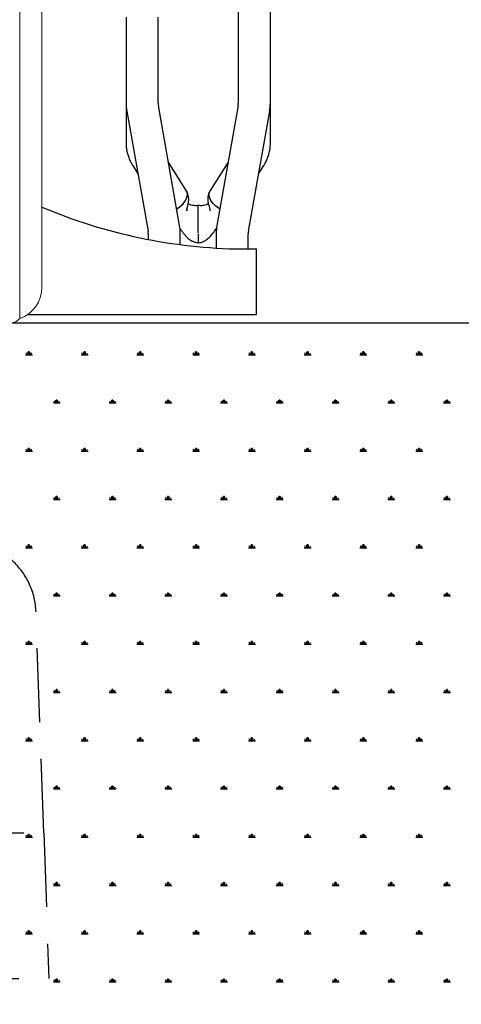
# Model space of a CAD drawing. Units: millimetres. Extents: x 62 to 20263, y 73 to 9947.
# Drawn here: x 15601 to 16358, y 2318 to 4009 of the extents above; entities that cross this region are included whole.
import ezdxf

# ---------------------------------------------------------------- set-up
doc = ezdxf.new("R2010")
doc.units = ezdxf.units.MM
doc.header["$LTSCALE"] = 100
doc.linetypes.add('SLD-Dashed', pattern=[1.905, 1.27, -0.635])
doc.linetypes.add('SLD-Solid', pattern=[0])
doc.layers.add('-FORMAT-', color=7, linetype='SLD-Solid')
doc.layers.add('FIETS_PD', color=8, linetype='SLD-Solid')

# ---------------------------------------------------------------- blocks, each defined once
blk = doc.blocks.new('SW_HATCH_1')
at = {"color": 0, "linetype": 'SLD-Solid', "lineweight": 25}
for p, q in [((-1721.7, 0), (-1709.7, 0)), ((-1718.7, 0), (-1720.6, 3.3)), ((-1717.2, 0), (-1717.2, 4.8)), ((-1715.7, 0), (-1715.7, 6)), ((-1714.2, 0), (-1714.2, 4.8)), ((-1712.7, 0), (-1710.8, 3.3)), ((-1626, 0), (-1614.1, 0)), ((-1623, 0), (-1624.9, 3.3)), ((-1621.5, 0), (-1621.5, 4.8)), ((-1620, 0), (-1620, 6)), ((-1618.6, 0), (-1618.6, 4.8)), ((-1617.1, 0), (-1615.1, 3.3)), ((-1530.4, 0), (-1518.4, 0)), ((-1527.4, 0), (-1529.3, 3.3)), ((-1525.9, 0), (-1525.9, 4.8)), ((-1524.4, 0), (-1524.4, 6)), ((-1522.9, 0), (-1522.9, 4.8)), ((-1521.4, 0), (-1519.5, 3.3)), ((-1434.7, 0), (-1422.8, 0)), ((-1431.7, 0), (-1433.7, 3.3)), ((-1430.2, 0), (-1430.2, 4.8)), ((-1428.7, 0), (-1428.7, 6)), ((-1427.3, 0), (-1427.3, 4.8)), ((-1425.8, 0), (-1423.8, 3.3)), ((-1339.1, 0), (-1327.1, 0)), ((-1336.1, 0), (-1338, 3.3)), ((-1334.6, 0), (-1334.6, 4.8)), ((-1333.1, 0), (-1333.1, 6)), ((-1331.6, 0), (-1331.6, 4.8)), ((-1330.1, 0), (-1328.2, 3.3)), ((-1243.4, 0), (-1231.5, 0)), ((-1240.4, 0), (-1242.4, 3.3)), ((-1238.9, 0), (-1238.9, 4.8)), ((-1237.5, 0), (-1237.5, 6)), ((-1236, 0), (-1236, 4.8)), ((-1234.5, 0), (-1232.5, 3.3)), ((-1147.8, 0), (-1135.8, 0)), ((-1144.8, 0), (-1146.7, 3.3)), ((-1143.3, 0), (-1143.3, 4.8)), ((-1141.8, 0), (-1141.8, 6)), ((-1140.3, 0), (-1140.3, 4.8)), ((-1138.8, 0), (-1136.9, 3.3)), ((-1052.1, 0), (-1040.2, 0)), ((-1049.1, 0), (-1051.1, 3.3)), ((-1047.6, 0), (-1047.6, 4.8)), ((-1046.2, 0), (-1046.2, 6)), ((-1044.7, 0), (-1044.7, 4.8)), ((-1043.2, 0), (-1041.3, 3.3)), ((-1673.8, -82.8), (-1661.9, -82.8)), ((-1670.9, -82.8), (-1672.8, -79.5)), ((-1669.4, -82.8), (-1669.4, -78.1)), ((-1667.9, -82.8), (-1667.9, -76.9)), ((-1666.4, -82.8), (-1666.4, -78.1)), ((-1664.9, -82.8), (-1663, -79.5)), ((-1578.2, -82.8), (-1566.2, -82.8)), ((-1575.2, -82.8), (-1577.1, -79.5)), ((-1573.7, -82.8), (-1573.7, -78.1)), ((-1572.2, -82.8), (-1572.2, -76.9)), ((-1570.7, -82.8), (-1570.7, -78.1)), ((-1569.2, -82.8), (-1567.3, -79.5)), ((-1482.6, -82.8), (-1470.6, -82.8)), ((-1479.6, -82.8), (-1481.5, -79.5)), ((-1478.1, -82.8), (-1478.1, -78.1)), ((-1476.6, -82.8), (-1476.6, -76.9)), ((-1475.1, -82.8), (-1475.1, -78.1)), ((-1473.6, -82.8), (-1471.7, -79.5)), ((-1386.9, -82.8), (-1374.9, -82.8)), ((-1383.9, -82.8), (-1385.8, -79.5)), ((-1382.4, -82.8), (-1382.4, -78.1)), ((-1380.9, -82.8), (-1380.9, -76.9)), ((-1379.4, -82.8), (-1379.4, -78.1)), ((-1377.9, -82.8), (-1376, -79.5)), ((-1291.3, -82.8), (-1279.3, -82.8)), ((-1288.3, -82.8), (-1290.2, -79.5)), ((-1286.8, -82.8), (-1286.8, -78.1)), ((-1285.3, -82.8), (-1285.3, -76.9)), ((-1283.8, -82.8), (-1283.8, -78.1)), ((-1282.3, -82.8), (-1280.4, -79.5)), ((-1195.6, -82.8), (-1183.6, -82.8)), ((-1192.6, -82.8), (-1194.5, -79.5)), ((-1191.1, -82.8), (-1191.1, -78.1)), ((-1189.6, -82.8), (-1189.6, -76.9)), ((-1188.1, -82.8), (-1188.1, -78.1)), ((-1186.6, -82.8), (-1184.7, -79.5)), ((-1100, -82.8), (-1088, -82.8)), ((-1097, -82.8), (-1098.9, -79.5)), ((-1095.5, -82.8), (-1095.5, -78.1)), ((-1094, -82.8), (-1094, -76.9)), ((-1092.5, -82.8), (-1092.5, -78.1)), ((-1091, -82.8), (-1089.1, -79.5)), ((-1004.3, -82.8), (-992.4, -82.8)), ((-1001.3, -82.8), (-1003.2, -79.5)), ((-999.8, -82.8), (-999.8, -78.1)), ((-998.3, -82.8), (-998.3, -76.9)), ((-996.8, -82.8), (-996.8, -78.1)), ((-995.3, -82.8), (-993.4, -79.5)), ((-1721.7, -165.7), (-1709.7, -165.7)), ((-1718.7, -165.7), (-1720.6, -162.4)), ((-1717.2, -165.7), (-1717.2, -160.9)), ((-1715.7, -165.7), (-1715.7, -159.7)), ((-1714.2, -165.7), (-1714.2, -160.9)), ((-1712.7, -165.7), (-1710.8, -162.4)), ((-1626, -165.7), (-1614.1, -165.7)), ((-1623, -165.7), (-1624.9, -162.4)), ((-1621.5, -165.7), (-1621.5, -160.9)), ((-1620, -165.7), (-1620, -159.7)), ((-1618.6, -165.7), (-1618.6, -160.9)), ((-1617.1, -165.7), (-1615.1, -162.4)), ((-1530.4, -165.7), (-1518.4, -165.7)), ((-1527.4, -165.7), (-1529.3, -162.4)), ((-1525.9, -165.7), (-1525.9, -160.9)), ((-1524.4, -165.7), (-1524.4, -159.7)), ((-1522.9, -165.7), (-1522.9, -160.9)), ((-1521.4, -165.7), (-1519.5, -162.4)), ((-1434.7, -165.7), (-1422.8, -165.7)), ((-1431.7, -165.7), (-1433.7, -162.4)), ((-1430.2, -165.7), (-1430.2, -160.9)), ((-1428.7, -165.7), (-1428.7, -159.7)), ((-1427.3, -165.7), (-1427.3, -160.9)), ((-1425.8, -165.7), (-1423.8, -162.4)), ((-1339.1, -165.7), (-1327.1, -165.7)), ((-1336.1, -165.7), (-1338, -162.4)), ((-1334.6, -165.7), (-1334.6, -160.9)), ((-1333.1, -165.7), (-1333.1, -159.7)), ((-1331.6, -165.7), (-1331.6, -160.9)), ((-1330.1, -165.7), (-1328.2, -162.4)), ((-1243.4, -165.7), (-1231.5, -165.7)), ((-1240.4, -165.7), (-1242.4, -162.4)), ((-1238.9, -165.7), (-1238.9, -160.9)), ((-1237.5, -165.7), (-1237.5, -159.7)), ((-1236, -165.7), (-1236, -160.9)), ((-1234.5, -165.7), (-1232.5, -162.4)), ((-1147.8, -165.7), (-1135.8, -165.7)), ((-1144.8, -165.7), (-1146.7, -162.4)), ((-1143.3, -165.7), (-1143.3, -160.9)), ((-1141.8, -165.7), (-1141.8, -159.7)), ((-1140.3, -165.7), (-1140.3, -160.9)), ((-1138.8, -165.7), (-1136.9, -162.4)), ((-1052.1, -165.7), (-1040.2, -165.7)), ((-1049.1, -165.7), (-1051.1, -162.4)), ((-1047.6, -165.7), (-1047.6, -160.9)), ((-1046.2, -165.7), (-1046.2, -159.7)), ((-1044.7, -165.7), (-1044.7, -160.9)), ((-1043.2, -165.7), (-1041.3, -162.4)), ((-1673.8, -248.5), (-1661.9, -248.5)), ((-1670.9, -248.5), (-1672.8, -245.2)), ((-1669.4, -248.5), (-1669.4, -243.7)), ((-1667.9, -248.5), (-1667.9, -242.5)), ((-1666.4, -248.5), (-1666.4, -243.7)), ((-1664.9, -248.5), (-1663, -245.2)), ((-1578.2, -248.5), (-1566.2, -248.5)), ((-1575.2, -248.5), (-1577.1, -245.2)), ((-1573.7, -248.5), (-1573.7, -243.7)), ((-1572.2, -248.5), (-1572.2, -242.5)), ((-1570.7, -248.5), (-1570.7, -243.7)), ((-1569.2, -248.5), (-1567.3, -245.2)), ((-1482.6, -248.5), (-1470.6, -248.5)), ((-1479.6, -248.5), (-1481.5, -245.2)), ((-1478.1, -248.5), (-1478.1, -243.7)), ((-1476.6, -248.5), (-1476.6, -242.5)), ((-1475.1, -248.5), (-1475.1, -243.7)), ((-1473.6, -248.5), (-1471.7, -245.2)), ((-1386.9, -248.5), (-1374.9, -248.5)), ((-1383.9, -248.5), (-1385.8, -245.2)), ((-1382.4, -248.5), (-1382.4, -243.7)), ((-1380.9, -248.5), (-1380.9, -242.5)), ((-1379.4, -248.5), (-1379.4, -243.7)), ((-1377.9, -248.5), (-1376, -245.2)), ((-1291.3, -248.5), (-1279.3, -248.5)), ((-1288.3, -248.5), (-1290.2, -245.2)), ((-1286.8, -248.5), (-1286.8, -243.7)), ((-1285.3, -248.5), (-1285.3, -242.5)), ((-1283.8, -248.5), (-1283.8, -243.7)), ((-1282.3, -248.5), (-1280.4, -245.2)), ((-1195.6, -248.5), (-1183.6, -248.5)), ((-1192.6, -248.5), (-1194.5, -245.2)), ((-1191.1, -248.5), (-1191.1, -243.7)), ((-1189.6, -248.5), (-1189.6, -242.5)), ((-1188.1, -248.5), (-1188.1, -243.7)), ((-1186.6, -248.5), (-1184.7, -245.2)), ((-1100, -248.5), (-1088, -248.5)), ((-1097, -248.5), (-1098.9, -245.2)), ((-1095.5, -248.5), (-1095.5, -243.7)), ((-1094, -248.5), (-1094, -242.5)), ((-1092.5, -248.5), (-1092.5, -243.7)), ((-1091, -248.5), (-1089.1, -245.2)), ((-1004.3, -248.5), (-992.4, -248.5)), ((-1001.3, -248.5), (-1003.2, -245.2)), ((-999.8, -248.5), (-999.8, -243.7)), ((-998.3, -248.5), (-998.3, -242.5)), ((-996.8, -248.5), (-996.8, -243.7)), ((-995.3, -248.5), (-993.4, -245.2)), ((-1721.7, -331.3), (-1709.7, -331.3)), ((-1718.7, -331.3), (-1720.6, -328)), ((-1717.2, -331.3), (-1717.2, -326.6)), ((-1715.7, -331.3), (-1715.7, -325.4)), ((-1714.2, -331.3), (-1714.2, -326.6)), ((-1712.7, -331.3), (-1710.8, -328)), ((-1626, -331.3), (-1614.1, -331.3)), ((-1623, -331.3), (-1624.9, -328)), ((-1621.5, -331.3), (-1621.5, -326.6)), ((-1620, -331.3), (-1620, -325.4)), ((-1618.6, -331.3), (-1618.6, -326.6)), ((-1617.1, -331.3), (-1615.1, -328)), ((-1530.4, -331.3), (-1518.4, -331.3)), ((-1527.4, -331.3), (-1529.3, -328)), ((-1525.9, -331.3), (-1525.9, -326.6)), ((-1524.4, -331.3), (-1524.4, -325.4)), ((-1522.9, -331.3), (-1522.9, -326.6)), ((-1521.4, -331.3), (-1519.5, -328)), ((-1434.7, -331.3), (-1422.8, -331.3)), ((-1431.7, -331.3), (-1433.7, -328)), ((-1430.2, -331.3), (-1430.2, -326.6)), ((-1428.7, -331.3), (-1428.7, -325.4)), ((-1427.3, -331.3), (-1427.3, -326.6)), ((-1425.8, -331.3), (-1423.8, -328)), ((-1339.1, -331.3), (-1327.1, -331.3)), ((-1336.1, -331.3), (-1338, -328)), ((-1334.6, -331.3), (-1334.6, -326.6)), ((-1333.1, -331.3), (-1333.1, -325.4)), ((-1331.6, -331.3), (-1331.6, -326.6)), ((-1330.1, -331.3), (-1328.2, -328)), ((-1243.4, -331.3), (-1231.5, -331.3)), ((-1240.4, -331.3), (-1242.4, -328)), ((-1238.9, -331.3), (-1238.9, -326.6)), ((-1237.5, -331.3), (-1237.5, -325.4)), ((-1236, -331.3), (-1236, -326.6)), ((-1234.5, -331.3), (-1232.5, -328)), ((-1147.8, -331.3), (-1135.8, -331.3)), ((-1144.8, -331.3), (-1146.7, -328)), ((-1143.3, -331.3), (-1143.3, -326.6)), ((-1141.8, -331.3), (-1141.8, -325.4)), ((-1140.3, -331.3), (-1140.3, -326.6)), ((-1138.8, -331.3), (-1136.9, -328)), ((-1052.1, -331.3), (-1040.2, -331.3)), ((-1049.1, -331.3), (-1051.1, -328)), ((-1047.6, -331.3), (-1047.6, -326.6)), ((-1046.2, -331.3), (-1046.2, -325.4)), ((-1044.7, -331.3), (-1044.7, -326.6)), ((-1043.2, -331.3), (-1041.3, -328)), ((-1673.8, -414.2), (-1661.9, -414.2)), ((-1670.9, -414.2), (-1672.8, -410.9)), ((-1669.4, -414.2), (-1669.4, -409.4)), ((-1667.9, -414.2), (-1667.9, -408.2)), ((-1666.4, -414.2), (-1666.4, -409.4)), ((-1664.9, -414.2), (-1663, -410.9)), ((-1578.2, -414.2), (-1566.2, -414.2)), ((-1575.2, -414.2), (-1577.1, -410.9)), ((-1573.7, -414.2), (-1573.7, -409.4)), ((-1572.2, -414.2), (-1572.2, -408.2)), ((-1570.7, -414.2), (-1570.7, -409.4)), ((-1569.2, -414.2), (-1567.3, -410.9)), ((-1482.6, -414.2), (-1470.6, -414.2)), ((-1479.6, -414.2), (-1481.5, -410.9)), ((-1478.1, -414.2), (-1478.1, -409.4)), ((-1476.6, -414.2), (-1476.6, -408.2)), ((-1475.1, -414.2), (-1475.1, -409.4)), ((-1473.6, -414.2), (-1471.7, -410.9)), ((-1386.9, -414.2), (-1374.9, -414.2)), ((-1383.9, -414.2), (-1385.8, -410.9)), ((-1382.4, -414.2), (-1382.4, -409.4)), ((-1380.9, -414.2), (-1380.9, -408.2)), ((-1379.4, -414.2), (-1379.4, -409.4)), ((-1377.9, -414.2), (-1376, -410.9)), ((-1291.3, -414.2), (-1279.3, -414.2)), ((-1288.3, -414.2), (-1290.2, -410.9)), ((-1286.8, -414.2), (-1286.8, -409.4)), ((-1285.3, -414.2), (-1285.3, -408.2)), ((-1283.8, -414.2), (-1283.8, -409.4)), ((-1282.3, -414.2), (-1280.4, -410.9)), ((-1195.6, -414.2), (-1183.6, -414.2)), ((-1192.6, -414.2), (-1194.5, -410.9)), ((-1191.1, -414.2), (-1191.1, -409.4)), ((-1189.6, -414.2), (-1189.6, -408.2)), ((-1188.1, -414.2), (-1188.1, -409.4)), ((-1186.6, -414.2), (-1184.7, -410.9)), ((-1100, -414.2), (-1088, -414.2)), ((-1097, -414.2), (-1098.9, -410.9)), ((-1095.5, -414.2), (-1095.5, -409.4)), ((-1094, -414.2), (-1094, -408.2)), ((-1092.5, -414.2), (-1092.5, -409.4)), ((-1091, -414.2), (-1089.1, -410.9)), ((-1004.3, -414.2), (-992.4, -414.2)), ((-1001.3, -414.2), (-1003.2, -410.9)), ((-999.8, -414.2), (-999.8, -409.4)), ((-998.3, -414.2), (-998.3, -408.2)), ((-996.8, -414.2), (-996.8, -409.4)), ((-995.3, -414.2), (-993.4, -410.9)), ((-1721.7, -497), (-1709.7, -497)), ((-1718.7, -497), (-1720.6, -493.7)), ((-1717.2, -497), (-1717.2, -492.2)), ((-1715.7, -497), (-1715.7, -491)), ((-1714.2, -497), (-1714.2, -492.2)), ((-1712.7, -497), (-1710.8, -493.7)), ((-1626, -497), (-1614.1, -497)), ((-1623, -497), (-1624.9, -493.7)), ((-1621.5, -497), (-1621.5, -492.2)), ((-1620, -497), (-1620, -491)), ((-1618.6, -497), (-1618.6, -492.2)), ((-1617.1, -497), (-1615.1, -493.7)), ((-1530.4, -497), (-1518.4, -497)), ((-1527.4, -497), (-1529.3, -493.7)), ((-1525.9, -497), (-1525.9, -492.2)), ((-1524.4, -497), (-1524.4, -491)), ((-1522.9, -497), (-1522.9, -492.2)), ((-1521.4, -497), (-1519.5, -493.7)), ((-1434.7, -497), (-1422.8, -497)), ((-1431.7, -497), (-1433.7, -493.7)), ((-1430.2, -497), (-1430.2, -492.2)), ((-1428.7, -497), (-1428.7, -491)), ((-1427.3, -497), (-1427.3, -492.2)), ((-1425.8, -497), (-1423.8, -493.7)), ((-1339.1, -497), (-1327.1, -497)), ((-1336.1, -497), (-1338, -493.7)), ((-1334.6, -497), (-1334.6, -492.2)), ((-1333.1, -497), (-1333.1, -491)), ((-1331.6, -497), (-1331.6, -492.2)), ((-1330.1, -497), (-1328.2, -493.7)), ((-1243.4, -497), (-1231.5, -497)), ((-1240.4, -497), (-1242.4, -493.7)), ((-1238.9, -497), (-1238.9, -492.2)), ((-1237.5, -497), (-1237.5, -491)), ((-1236, -497), (-1236, -492.2)), ((-1234.5, -497), (-1232.5, -493.7)), ((-1147.8, -497), (-1135.8, -497)), ((-1144.8, -497), (-1146.7, -493.7)), ((-1143.3, -497), (-1143.3, -492.2)), ((-1141.8, -497), (-1141.8, -491)), ((-1140.3, -497), (-1140.3, -492.2)), ((-1138.8, -497), (-1136.9, -493.7)), ((-1052.1, -497), (-1040.2, -497)), ((-1049.1, -497), (-1051.1, -493.7)), ((-1047.6, -497), (-1047.6, -492.2)), ((-1046.2, -497), (-1046.2, -491)), ((-1044.7, -497), (-1044.7, -492.2)), ((-1043.2, -497), (-1041.3, -493.7)), ((-1667.9, -579.8), (-1667.9, -573.9)), ((-1572.2, -579.8), (-1572.2, -573.9)), ((-1476.6, -579.8), (-1476.6, -573.9)), ((-1380.9, -579.8), (-1380.9, -573.9)), ((-1285.3, -579.8), (-1285.3, -573.9)), ((-1189.6, -579.8), (-1189.6, -573.9)), ((-1094, -579.8), (-1094, -573.9)), ((-998.3, -579.8), (-998.3, -573.9)), ((-1673.8, -579.8), (-1661.9, -579.8)), ((-1670.9, -579.8), (-1672.8, -576.5)), ((-1669.4, -579.8), (-1669.4, -575.1)), ((-1666.4, -579.8), (-1666.4, -575.1)), ((-1664.9, -579.8), (-1663, -576.5)), ((-1578.2, -579.8), (-1566.2, -579.8)), ((-1575.2, -579.8), (-1577.1, -576.5)), ((-1573.7, -579.8), (-1573.7, -575.1)), ((-1570.7, -579.8), (-1570.7, -575.1)), ((-1569.2, -579.8), (-1567.3, -576.5)), ((-1482.6, -579.8), (-1470.6, -579.8)), ((-1479.6, -579.8), (-1481.5, -576.5)), ((-1478.1, -579.8), (-1478.1, -575.1)), ((-1475.1, -579.8), (-1475.1, -575.1)), ((-1473.6, -579.8), (-1471.7, -576.5)), ((-1386.9, -579.8), (-1374.9, -579.8)), ((-1383.9, -579.8), (-1385.8, -576.5)), ((-1382.4, -579.8), (-1382.4, -575.1)), ((-1379.4, -579.8), (-1379.4, -575.1)), ((-1377.9, -579.8), (-1376, -576.5)), ((-1291.3, -579.8), (-1279.3, -579.8)), ((-1288.3, -579.8), (-1290.2, -576.5)), ((-1286.8, -579.8), (-1286.8, -575.1)), ((-1283.8, -579.8), (-1283.8, -575.1)), ((-1282.3, -579.8), (-1280.4, -576.5)), ((-1195.6, -579.8), (-1183.6, -579.8)), ((-1192.6, -579.8), (-1194.5, -576.5)), ((-1191.1, -579.8), (-1191.1, -575.1)), ((-1188.1, -579.8), (-1188.1, -575.1)), ((-1186.6, -579.8), (-1184.7, -576.5)), ((-1100, -579.8), (-1088, -579.8)), ((-1097, -579.8), (-1098.9, -576.5)), ((-1095.5, -579.8), (-1095.5, -575.1)), ((-1092.5, -579.8), (-1092.5, -575.1)), ((-1091, -579.8), (-1089.1, -576.5)), ((-1004.3, -579.8), (-992.4, -579.8)), ((-1001.3, -579.8), (-1003.2, -576.5)), ((-999.8, -579.8), (-999.8, -575.1)), ((-996.8, -579.8), (-996.8, -575.1)), ((-995.3, -579.8), (-993.4, -576.5)), ((-1717.2, -662.7), (-1717.2, -657.9)), ((-1715.7, -662.7), (-1715.7, -656.7)), ((-1714.2, -662.7), (-1714.2, -657.9)), ((-1621.5, -662.7), (-1621.5, -657.9)), ((-1620, -662.7), (-1620, -656.7)), ((-1618.6, -662.7), (-1618.6, -657.9)), ((-1525.9, -662.7), (-1525.9, -657.9)), ((-1524.4, -662.7), (-1524.4, -656.7)), ((-1522.9, -662.7), (-1522.9, -657.9)), ((-1430.2, -662.7), (-1430.2, -657.9)), ((-1428.7, -662.7), (-1428.7, -656.7)), ((-1427.3, -662.7), (-1427.3, -657.9)), ((-1334.6, -662.7), (-1334.6, -657.9)), ((-1333.1, -662.7), (-1333.1, -656.7)), ((-1331.6, -662.7), (-1331.6, -657.9)), ((-1238.9, -662.7), (-1238.9, -657.9)), ((-1237.5, -662.7), (-1237.5, -656.7)), ((-1236, -662.7), (-1236, -657.9)), ((-1143.3, -662.7), (-1143.3, -657.9)), ((-1141.8, -662.7), (-1141.8, -656.7)), ((-1140.3, -662.7), (-1140.3, -657.9)), ((-1047.6, -662.7), (-1047.6, -657.9)), ((-1046.2, -662.7), (-1046.2, -656.7)), ((-1044.7, -662.7), (-1044.7, -657.9)), ((-1721.7, -662.7), (-1709.7, -662.7)), ((-1718.7, -662.7), (-1720.6, -659.4)), ((-1712.7, -662.7), (-1710.8, -659.4)), ((-1626, -662.7), (-1614.1, -662.7)), ((-1623, -662.7), (-1624.9, -659.4)), ((-1617.1, -662.7), (-1615.1, -659.4)), ((-1530.4, -662.7), (-1518.4, -662.7)), ((-1527.4, -662.7), (-1529.3, -659.4)), ((-1521.4, -662.7), (-1519.5, -659.4)), ((-1434.7, -662.7), (-1422.8, -662.7)), ((-1431.7, -662.7), (-1433.7, -659.4)), ((-1425.8, -662.7), (-1423.8, -659.4)), ((-1339.1, -662.7), (-1327.1, -662.7)), ((-1336.1, -662.7), (-1338, -659.4)), ((-1330.1, -662.7), (-1328.2, -659.4)), ((-1243.4, -662.7), (-1231.5, -662.7)), ((-1240.4, -662.7), (-1242.4, -659.4)), ((-1234.5, -662.7), (-1232.5, -659.4)), ((-1147.8, -662.7), (-1135.8, -662.7)), ((-1144.8, -662.7), (-1146.7, -659.4)), ((-1138.8, -662.7), (-1136.9, -659.4)), ((-1052.1, -662.7), (-1040.2, -662.7)), ((-1049.1, -662.7), (-1051.1, -659.4)), ((-1043.2, -662.7), (-1041.3, -659.4)), ((-1670.9, -745.5), (-1672.8, -742.2)), ((-1669.4, -745.5), (-1669.4, -740.7)), ((-1667.9, -745.5), (-1667.9, -739.5)), ((-1666.4, -745.5), (-1666.4, -740.7)), ((-1664.9, -745.5), (-1663, -742.2)), ((-1575.2, -745.5), (-1577.1, -742.2)), ((-1573.7, -745.5), (-1573.7, -740.7)), ((-1572.2, -745.5), (-1572.2, -739.5)), ((-1570.7, -745.5), (-1570.7, -740.7)), ((-1569.2, -745.5), (-1567.3, -742.2)), ((-1479.6, -745.5), (-1481.5, -742.2)), ((-1478.1, -745.5), (-1478.1, -740.7)), ((-1476.6, -745.5), (-1476.6, -739.5)), ((-1475.1, -745.5), (-1475.1, -740.7)), ((-1473.6, -745.5), (-1471.7, -742.2)), ((-1383.9, -745.5), (-1385.8, -742.2)), ((-1382.4, -745.5), (-1382.4, -740.7)), ((-1380.9, -745.5), (-1380.9, -739.5)), ((-1379.4, -745.5), (-1379.4, -740.7)), ((-1377.9, -745.5), (-1376, -742.2)), ((-1288.3, -745.5), (-1290.2, -742.2)), ((-1286.8, -745.5), (-1286.8, -740.7)), ((-1285.3, -745.5), (-1285.3, -739.5)), ((-1283.8, -745.5), (-1283.8, -740.7)), ((-1282.3, -745.5), (-1280.4, -742.2)), ((-1192.6, -745.5), (-1194.5, -742.2)), ((-1191.1, -745.5), (-1191.1, -740.7)), ((-1189.6, -745.5), (-1189.6, -739.5)), ((-1188.1, -745.5), (-1188.1, -740.7)), ((-1186.6, -745.5), (-1184.7, -742.2)), ((-1097, -745.5), (-1098.9, -742.2)), ((-1095.5, -745.5), (-1095.5, -740.7)), ((-1094, -745.5), (-1094, -739.5)), ((-1092.5, -745.5), (-1092.5, -740.7)), ((-1091, -745.5), (-1089.1, -742.2)), ((-1001.3, -745.5), (-1003.2, -742.2)), ((-999.8, -745.5), (-999.8, -740.7)), ((-998.3, -745.5), (-998.3, -739.5)), ((-996.8, -745.5), (-996.8, -740.7)), ((-995.3, -745.5), (-993.4, -742.2)), ((-1673.8, -745.5), (-1661.9, -745.5)), ((-1578.2, -745.5), (-1566.2, -745.5)), ((-1482.6, -745.5), (-1470.6, -745.5)), ((-1386.9, -745.5), (-1374.9, -745.5)), ((-1291.3, -745.5), (-1279.3, -745.5)), ((-1195.6, -745.5), (-1183.6, -745.5)), ((-1100, -745.5), (-1088, -745.5)), ((-1004.3, -745.5), (-992.4, -745.5)), ((-1718.7, -828.3), (-1720.6, -825)), ((-1717.2, -828.3), (-1717.2, -823.6)), ((-1715.7, -828.3), (-1715.7, -822.4)), ((-1714.2, -828.3), (-1714.2, -823.6)), ((-1712.7, -828.3), (-1710.8, -825)), ((-1623, -828.3), (-1624.9, -825)), ((-1621.5, -828.3), (-1621.5, -823.6)), ((-1620, -828.3), (-1620, -822.4)), ((-1618.6, -828.3), (-1618.6, -823.6)), ((-1617.1, -828.3), (-1615.1, -825)), ((-1527.4, -828.3), (-1529.3, -825)), ((-1525.9, -828.3), (-1525.9, -823.6)), ((-1524.4, -828.3), (-1524.4, -822.4)), ((-1522.9, -828.3), (-1522.9, -823.6)), ((-1521.4, -828.3), (-1519.5, -825)), ((-1431.7, -828.3), (-1433.7, -825)), ((-1430.2, -828.3), (-1430.2, -823.6)), ((-1428.7, -828.3), (-1428.7, -822.4)), ((-1427.3, -828.3), (-1427.3, -823.6)), ((-1425.8, -828.3), (-1423.8, -825)), ((-1336.1, -828.3), (-1338, -825)), ((-1334.6, -828.3), (-1334.6, -823.6)), ((-1333.1, -828.3), (-1333.1, -822.4)), ((-1331.6, -828.3), (-1331.6, -823.6)), ((-1330.1, -828.3), (-1328.2, -825)), ((-1240.4, -828.3), (-1242.4, -825)), ((-1238.9, -828.3), (-1238.9, -823.6)), ((-1237.5, -828.3), (-1237.5, -822.4)), ((-1236, -828.3), (-1236, -823.6)), ((-1234.5, -828.3), (-1232.5, -825)), ((-1144.8, -828.3), (-1146.7, -825)), ((-1143.3, -828.3), (-1143.3, -823.6)), ((-1141.8, -828.3), (-1141.8, -822.4)), ((-1140.3, -828.3), (-1140.3, -823.6)), ((-1138.8, -828.3), (-1136.9, -825)), ((-1049.1, -828.3), (-1051.1, -825)), ((-1047.6, -828.3), (-1047.6, -823.6)), ((-1046.2, -828.3), (-1046.2, -822.4)), ((-1044.7, -828.3), (-1044.7, -823.6)), ((-1043.2, -828.3), (-1041.3, -825)), ((-1721.7, -828.3), (-1709.7, -828.3)), ((-1626, -828.3), (-1614.1, -828.3)), ((-1530.4, -828.3), (-1518.4, -828.3)), ((-1434.7, -828.3), (-1422.8, -828.3)), ((-1339.1, -828.3), (-1327.1, -828.3)), ((-1243.4, -828.3), (-1231.5, -828.3)), ((-1147.8, -828.3), (-1135.8, -828.3)), ((-1052.1, -828.3), (-1040.2, -828.3)), ((-1673.8, -911.2), (-1661.9, -911.2)), ((-1670.9, -911.2), (-1672.8, -907.9)), ((-1669.4, -911.2), (-1669.4, -906.4)), ((-1667.9, -911.2), (-1667.9, -905.2)), ((-1666.4, -911.2), (-1666.4, -906.4)), ((-1664.9, -911.2), (-1663, -907.9)), ((-1578.2, -911.2), (-1566.2, -911.2)), ((-1575.2, -911.2), (-1577.1, -907.9)), ((-1573.7, -911.2), (-1573.7, -906.4)), ((-1572.2, -911.2), (-1572.2, -905.2)), ((-1570.7, -911.2), (-1570.7, -906.4)), ((-1569.2, -911.2), (-1567.3, -907.9)), ((-1482.6, -911.2), (-1470.6, -911.2)), ((-1479.6, -911.2), (-1481.5, -907.9)), ((-1478.1, -911.2), (-1478.1, -906.4)), ((-1476.6, -911.2), (-1476.6, -905.2)), ((-1475.1, -911.2), (-1475.1, -906.4)), ((-1473.6, -911.2), (-1471.7, -907.9)), ((-1386.9, -911.2), (-1374.9, -911.2)), ((-1383.9, -911.2), (-1385.8, -907.9)), ((-1382.4, -911.2), (-1382.4, -906.4)), ((-1380.9, -911.2), (-1380.9, -905.2)), ((-1379.4, -911.2), (-1379.4, -906.4)), ((-1377.9, -911.2), (-1376, -907.9)), ((-1291.3, -911.2), (-1279.3, -911.2)), ((-1288.3, -911.2), (-1290.2, -907.9)), ((-1286.8, -911.2), (-1286.8, -906.4)), ((-1285.3, -911.2), (-1285.3, -905.2)), ((-1283.8, -911.2), (-1283.8, -906.4)), ((-1282.3, -911.2), (-1280.4, -907.9)), ((-1195.6, -911.2), (-1183.6, -911.2)), ((-1192.6, -911.2), (-1194.5, -907.9)), ((-1191.1, -911.2), (-1191.1, -906.4)), ((-1189.6, -911.2), (-1189.6, -905.2)), ((-1188.1, -911.2), (-1188.1, -906.4)), ((-1186.6, -911.2), (-1184.7, -907.9)), ((-1100, -911.2), (-1088, -911.2)), ((-1097, -911.2), (-1098.9, -907.9)), ((-1095.5, -911.2), (-1095.5, -906.4)), ((-1094, -911.2), (-1094, -905.2)), ((-1092.5, -911.2), (-1092.5, -906.4)), ((-1091, -911.2), (-1089.1, -907.9)), ((-1004.3, -911.2), (-992.4, -911.2)), ((-1001.3, -911.2), (-1003.2, -907.9)), ((-999.8, -911.2), (-999.8, -906.4)), ((-998.3, -911.2), (-998.3, -905.2)), ((-996.8, -911.2), (-996.8, -906.4)), ((-995.3, -911.2), (-993.4, -907.9)), ((-1721.7, -994), (-1709.7, -994)), ((-1718.7, -994), (-1720.6, -990.7)), ((-1717.2, -994), (-1717.2, -989.2)), ((-1715.7, -994), (-1715.7, -988)), ((-1714.2, -994), (-1714.2, -989.2)), ((-1712.7, -994), (-1710.8, -990.7)), ((-1626, -994), (-1614.1, -994)), ((-1623, -994), (-1624.9, -990.7)), ((-1621.5, -994), (-1621.5, -989.2)), ((-1620, -994), (-1620, -988)), ((-1618.6, -994), (-1618.6, -989.2)), ((-1617.1, -994), (-1615.1, -990.7)), ((-1530.4, -994), (-1518.4, -994)), ((-1527.4, -994), (-1529.3, -990.7)), ((-1525.9, -994), (-1525.9, -989.2)), ((-1524.4, -994), (-1524.4, -988)), ((-1522.9, -994), (-1522.9, -989.2)), ((-1521.4, -994), (-1519.5, -990.7)), ((-1434.7, -994), (-1422.8, -994)), ((-1431.7, -994), (-1433.7, -990.7)), ((-1430.2, -994), (-1430.2, -989.2)), ((-1428.7, -994), (-1428.7, -988)), ((-1427.3, -994), (-1427.3, -989.2)), ((-1425.8, -994), (-1423.8, -990.7)), ((-1339.1, -994), (-1327.1, -994)), ((-1336.1, -994), (-1338, -990.7)), ((-1334.6, -994), (-1334.6, -989.2)), ((-1333.1, -994), (-1333.1, -988)), ((-1331.6, -994), (-1331.6, -989.2)), ((-1330.1, -994), (-1328.2, -990.7)), ((-1243.4, -994), (-1231.5, -994)), ((-1240.4, -994), (-1242.4, -990.7)), ((-1238.9, -994), (-1238.9, -989.2)), ((-1237.5, -994), (-1237.5, -988)), ((-1236, -994), (-1236, -989.2)), ((-1234.5, -994), (-1232.5, -990.7)), ((-1147.8, -994), (-1135.8, -994)), ((-1144.8, -994), (-1146.7, -990.7)), ((-1143.3, -994), (-1143.3, -989.2)), ((-1141.8, -994), (-1141.8, -988)), ((-1140.3, -994), (-1140.3, -989.2)), ((-1138.8, -994), (-1136.9, -990.7)), ((-1052.1, -994), (-1040.2, -994)), ((-1049.1, -994), (-1051.1, -990.7)), ((-1047.6, -994), (-1047.6, -989.2)), ((-1046.2, -994), (-1046.2, -988)), ((-1044.7, -994), (-1044.7, -989.2)), ((-1043.2, -994), (-1041.3, -990.7)), ((-1673.8, -1076.8), (-1661.9, -1076.8)), ((-1670.9, -1076.8), (-1672.8, -1073.5)), ((-1669.4, -1076.8), (-1669.4, -1072.1)), ((-1667.9, -1076.8), (-1667.9, -1070.9)), ((-1666.4, -1076.8), (-1666.4, -1072.1)), ((-1664.9, -1076.8), (-1663, -1073.5)), ((-1578.2, -1076.8), (-1566.2, -1076.8)), ((-1575.2, -1076.8), (-1577.1, -1073.5)), ((-1573.7, -1076.8), (-1573.7, -1072.1)), ((-1572.2, -1076.8), (-1572.2, -1070.9)), ((-1570.7, -1076.8), (-1570.7, -1072.1)), ((-1569.2, -1076.8), (-1567.3, -1073.5)), ((-1482.6, -1076.8), (-1470.6, -1076.8)), ((-1479.6, -1076.8), (-1481.5, -1073.5)), ((-1478.1, -1076.8), (-1478.1, -1072.1)), ((-1476.6, -1076.8), (-1476.6, -1070.9)), ((-1475.1, -1076.8), (-1475.1, -1072.1)), ((-1473.6, -1076.8), (-1471.7, -1073.5)), ((-1386.9, -1076.8), (-1374.9, -1076.8)), ((-1383.9, -1076.8), (-1385.8, -1073.5)), ((-1382.4, -1076.8), (-1382.4, -1072.1)), ((-1380.9, -1076.8), (-1380.9, -1070.9)), ((-1379.4, -1076.8), (-1379.4, -1072.1)), ((-1377.9, -1076.8), (-1376, -1073.5)), ((-1291.3, -1076.8), (-1279.3, -1076.8)), ((-1288.3, -1076.8), (-1290.2, -1073.5)), ((-1286.8, -1076.8), (-1286.8, -1072.1)), ((-1285.3, -1076.8), (-1285.3, -1070.9)), ((-1283.8, -1076.8), (-1283.8, -1072.1)), ((-1282.3, -1076.8), (-1280.4, -1073.5)), ((-1195.6, -1076.8), (-1183.6, -1076.8)), ((-1192.6, -1076.8), (-1194.5, -1073.5)), ((-1191.1, -1076.8), (-1191.1, -1072.1)), ((-1189.6, -1076.8), (-1189.6, -1070.9)), ((-1188.1, -1076.8), (-1188.1, -1072.1)), ((-1186.6, -1076.8), (-1184.7, -1073.5)), ((-1100, -1076.8), (-1088, -1076.8)), ((-1097, -1076.8), (-1098.9, -1073.5)), ((-1095.5, -1076.8), (-1095.5, -1072.1)), ((-1094, -1076.8), (-1094, -1070.9)), ((-1092.5, -1076.8), (-1092.5, -1072.1)), ((-1091, -1076.8), (-1089.1, -1073.5)), ((-1004.3, -1076.8), (-992.4, -1076.8)), ((-1001.3, -1076.8), (-1003.2, -1073.5)), ((-999.8, -1076.8), (-999.8, -1072.1)), ((-998.3, -1076.8), (-998.3, -1070.9)), ((-996.8, -1076.8), (-996.8, -1072.1)), ((-995.3, -1076.8), (-993.4, -1073.5))]:
    blk.add_line(p, q, dxfattribs=at)

msp = doc.modelspace()

# ---------------------------------------------------------------- linework, layer by layer
at = {"layer": '-FORMAT-', "lineweight": 25}
msp.add_line((16782, 3487.6), (11713.3, 3487.6), dxfattribs=at)
msp.add_open_spline([(11872, 3487.6), (11912.5, 1618.3), (14109.8, 2631.8), (16774.9, 1873.3), (17702.1, 3880.5), (17167.2, 5639.1), (17882.1, 7917.7), (16782, 7951.6)], degree=3, knots=[0, 0, 0, 0, 0.29361, 0.493824, 0.589801, 0.779161, 1, 1, 1, 1], dxfattribs=at)
at = {"color": 7, "linetype": 'SLD-Solid', "lineweight": 25}
for p, q in [((15975.7, 4228.6), (15975.7, 3866.1)), ((16030.7, 3866.1), (16030.7, 4228.6)), ((15783.2, 4012.8), (15783.2, 3866.1)), ((15838.2, 3866.1), (15838.2, 4012.8)), ((15783.2, 3866.1), (15783.2, 3796.6)), ((15874.9, 3655.4), (15838.6, 3861.3)), ((15975.3, 3861.3), (15939, 3655.4)), ((16030.7, 3796.6), (16030.7, 3866.1)), ((15784.5, 3851.7), (15820.8, 3645.8)), ((15993.2, 3645.8), (16029.5, 3851.7)), ((15794.6, 3758.2), (15803.4, 3744.1)), ((15886.5, 3715.5), (15855.7, 3764.3)), ((15958.2, 3764.3), (15927.4, 3715.5)), ((16010.5, 3744.1), (16019.3, 3758.2)), ((15907, 3685.1), (15907, 3689.6)), ((15907, 3684.1), (15907, 3685.1)), ((15907, 3642.6), (15907, 3684.1)), ((15821.2, 3641.1), (15821.2, 3631.5)), ((15876.2, 3622.6), (15876.2, 3641.1)), ((15907, 3641.1), (15907, 3625.7)), ((15937.7, 3641.1), (15937.7, 3616.8)), ((15992.7, 3615.1), (15992.7, 3641.1)), ((15993.2, 3615.1), (16007, 3615.1)), ((16007, 3502.6), (16007, 3615.1)), ((15614.1, 3502.6), (15982, 3502.6)), ((15982, 3502.6), (16007, 3502.6))]:
    msp.add_line(p, q, dxfattribs=at)
at = {"color": 7, "linetype": 'SLD-Dashed', "lineweight": 25}
for p, q in [((15642, 2612.6), (15628.7, 2991.9)), ((14909.4, 2612.6), (15642, 2612.6)), ((15642, 2612.6), (15650.7, 2362.6)), ((14900.7, 2362.6), (15650.7, 2362.6))]:
    msp.add_line(p, q, dxfattribs=at)
at = {"color": 7, "linetype": 'SLD-Solid', "lineweight": 25, "flags": 128}
for points in [[(15869.8, 3684.2), (15872.8, 3685.9), (15877.2, 3689), (15881, 3692.7), (15884.1, 3696.6), (15886.4, 3700.7), (15887.8, 3704.8), (15888.3, 3708.7), (15887.8, 3712.4), (15886.5, 3715.4)], [(15869.9, 3684.2), (15872, 3685.4), (15876.1, 3688.2), (15879.7, 3691.4), (15882.9, 3694.9), (15885.3, 3698.6), (15887.1, 3702.3), (15888.1, 3706.1), (15888.3, 3709.6), (15887.7, 3712.9), (15886.5, 3715.5)], [(15944.1, 3684.2), (15941.9, 3685.4), (15937.8, 3688.2), (15934.2, 3691.4), (15931.1, 3694.9), (15928.6, 3698.6), (15926.8, 3702.3), (15925.8, 3706.1), (15925.6, 3709.6), (15926.2, 3712.9), (15927.4, 3715.5)], [(15944.1, 3684.2), (15941.1, 3685.9), (15936.8, 3689), (15932.9, 3692.7), (15929.8, 3696.6), (15927.5, 3700.7), (15926.1, 3704.8), (15925.6, 3708.7), (15926.1, 3712.4), (15927.4, 3715.4)]]:
    msp.add_lwpolyline(points, dxfattribs=at)
at = {"color": 7, "linetype": 'SLD-Solid', "lineweight": 25}
for centre, radius, start, end in [((15865.7, 3866.1), 82.5, 180, 190), ((15865.7, 3866.1), 27.5, 180, 190), ((15948.2, 3866.1), 27.5, 350, 0), ((15948.2, 3866.1), 82.5, 350, 0), ((15993.2, 4522.8), 907.8, 247.0132, 269.2899), ((15793.7, 3641.1), 82.5, 0, 10), ((16020.2, 3641.1), 82.5, 170, 180), ((15793.7, 3641.1), 27.5, 0, 10), ((16020.2, 3641.1), 27.5, 170, 180)]:
    msp.add_arc(centre, radius, start, end, dxfattribs=at)
at = {"color": 7, "linetype": 'SLD-Dashed', "lineweight": 25}
msp.add_arc((15503.8, 2987.6), 125, 2, 90, dxfattribs=at)
at = {"color": 7, "linetype": 'SLD-Solid', "lineweight": 25}
for points, knots in [([(15783.2, 3796.6), (15783.2, 3794.9), (15783.3, 3790.8), (15784.2, 3784.3), (15785.9, 3777.1), (15788.3, 3770.1), (15791.3, 3763.7), (15793.6, 3759.9), (15794.6, 3758.2)], [0, 0, 0, 0, 0.1240654, 0.3066743, 0.4892439, 0.672443, 0.8569024, 1, 1, 1, 1]), ([(16019.3, 3758.2), (16020.2, 3759.6), (16022.4, 3763.3), (16025.3, 3769.5), (16027.9, 3776.7), (16029.7, 3784.1), (16030.6, 3790.7), (16030.7, 3794.9), (16030.7, 3796.6)], [0, 0, 0, 0, 0.120851, 0.312318, 0.501801, 0.688838, 0.873857, 1, 1, 1, 1]), ([(15888.7, 3689.7), (15888.9, 3690.1), (15889.2, 3691.1), (15889.7, 3692.9), (15890.2, 3695), (15890.6, 3697.7), (15890.8, 3701.1), (15890.5, 3705.3), (15889.3, 3710.4), (15887.5, 3713.7), (15886.5, 3715.5)], [0, 0, 0, 0, 0.066787, 0.137813, 0.215764, 0.309404, 0.434063, 0.589186, 0.775904, 1, 1, 1, 1]), ([(15927.4, 3715.5), (15926.4, 3713.7), (15924.6, 3710.4), (15923.4, 3705.3), (15923.1, 3701.1), (15923.3, 3697.7), (15923.7, 3695), (15924.2, 3692.9), (15924.7, 3691.1), (15925.1, 3690.1), (15925.2, 3689.7)], [0, 0, 0, 0, 0.224096, 0.410814, 0.565937, 0.690596, 0.784236, 0.862187, 0.933213, 1, 1, 1, 1]), ([(15888.6, 3689.5), (15888.5, 3688.8), (15888, 3687.2), (15887.5, 3684.8), (15887.1, 3682.5), (15887.1, 3681.1), (15887.3, 3680.6), (15887.5, 3681), (15887.7, 3682.4), (15887.7, 3683.9), (15887.6, 3685), (15887.6, 3685.2)], [0, 0, 0, 0, 0.085661, 0.216765, 0.346533, 0.469572, 0.592899, 0.719687, 0.847727, 0.974501, 1, 1, 1, 1]), ([(15907, 3689.6), (15905.7, 3689.5), (15903.3, 3689.3), (15899.2, 3689.5), (15894.9, 3690.2), (15891.6, 3691.6), (15890.1, 3692.5), (15889.7, 3692.8)], [0, 0, 0, 0, 0.190528, 0.356855, 0.641928, 0.890085, 1, 1, 1, 1]), ([(15924.2, 3692.8), (15923.8, 3692.5), (15922.3, 3691.6), (15919, 3690.2), (15914.8, 3689.5), (15910.6, 3689.3), (15908.2, 3689.5), (15907, 3689.6)], [0, 0, 0, 0, 0.109915, 0.358072, 0.643145, 0.809472, 1, 1, 1, 1]), ([(15925.3, 3689.5), (15925.5, 3688.8), (15925.9, 3687.2), (15926.5, 3684.8), (15926.8, 3682.5), (15926.8, 3681.1), (15926.7, 3680.6), (15926.6, 3680.7), (15926.6, 3680.7)], [0, 0, 0, 0, 0.14272, 0.361154, 0.57736, 0.782355, 0.987831, 1, 1, 1, 1]), ([(15875.2, 3650.8), (15875.7, 3650.1), (15876.9, 3648.5), (15878.6, 3646.2), (15880.4, 3643.9), (15882.6, 3641.2), (15885.6, 3637.5), (15889, 3633.9), (15892.8, 3630.8), (15896.6, 3628.6), (15901.3, 3626.6), (15905, 3626), (15907, 3625.7)], [0, 0, 0, 0, 0.058957, 0.138126, 0.197218, 0.27419, 0.396555, 0.554782, 0.646791, 0.74836, 0.863245, 1, 1, 1, 1]), ([(15907, 3625.7), (15908.4, 3625.9), (15911.1, 3626.3), (15915.8, 3627.8), (15921.6, 3630.9), (15927.2, 3636.1), (15931.9, 3641.8), (15935.6, 3646.6), (15937.8, 3649.4), (15938.7, 3650.6)], [0, 0, 0, 0, 0.098243, 0.186034, 0.342551, 0.552854, 0.739599, 0.895976, 1, 1, 1, 1]), ([(15982, 3615.1), (15984.8, 3615.1), (15988.7, 3615.1), (15992.2, 3615.1), (15993.2, 3615.1)], [0, 0, 0, 0, 0.721732, 1, 1, 1, 1])]:
    msp.add_open_spline(points, degree=3, knots=knots, dxfattribs=at)
at = {"layer": 'FIETS_PD', "linetype": 'SLD-Solid', "lineweight": 18}
for p, q in [((15638.7, 3549.3), (15638.7, 4075.2)), ((15600.7, 3495.8), (15600.7, 4067.6))]:
    msp.add_line(p, q, dxfattribs=at)
for centre, radius, start, end in [((15582, 3549.3), 56.8, 289.2928, 0), ((15582, 3513.1), 25.6, 222.8242, 317.1758)]:
    msp.add_arc(centre, radius, start, end, dxfattribs=at)

# ---------------------------------------------------------------- block references
at = {"color": 7, "linetype": 'SLD-Solid', "lineweight": 25}
msp.add_blockref('SW_HATCH_1', (17332.2, 3433.6), dxfattribs=at)

doc.saveas('drawing.dxf')
